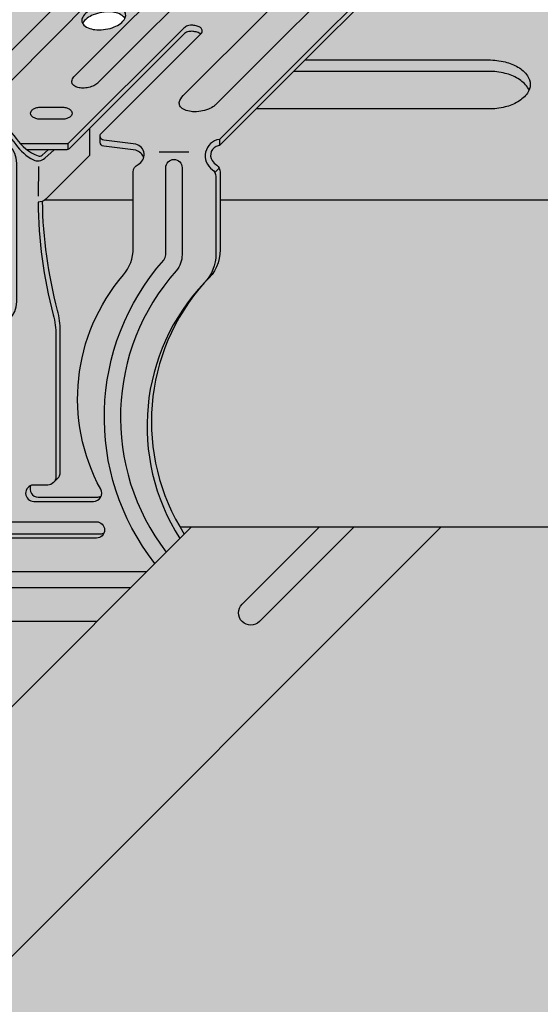
# Model space of a CAD drawing. Extents: x 0 to 2216, y 0 to 1485.
# Drawn here: x 1676 to 1701, y 746 to 794 of the extents above; entities that cross this region are included whole.
import ezdxf

# ---------------------------------------------------------------- set-up
doc = ezdxf.new("R2010")
doc.units = 0
doc.header["$LTSCALE"] = 15
for name, color, linetype in [('GRAU10', 254, 'CONTINUOUS'), ('GRAU20', 253, 'CONTINUOUS'), ('GRAU35', 251, 'CONTINUOUS'), ('SCHATT10', 131, 'CONTINUOUS'), ('UK', 2, 'CONTINUOUS'), ('UK1', 1, 'CONTINUOUS'), ('UK2', 2, 'CONTINUOUS')]:
    doc.layers.add(name, color=color, linetype=linetype)

# ---------------------------------------------------------------- blocks, each defined once
blk = doc.blocks.new('kreuzver-ua-p')
at = {"layer": 'UK1'}
for p, q in [((-2.177404455749638, 76.36638027779554), (-2.180739952156728, 76.8356603120883)), ((8.32178452648077, 76.84068182120109), (8.32178452648077, 76.36653994878816)), ((3.42280626390766, 47.41758958150058), (3.42280626390766, 46.66758958150058)), ((-44.81261886230368, 45.86065333923398), (-48.43994835483409, 45.86065333923398)), ((-15.14846554507312, 46.91386653463178), (-15.14846554507312, 46.16386653463178)), ((-0.3386801422748249, 45.8606533392342), (-3.966009634805232, 45.8606533392342)), ((-29.88522747843854, 40.62796281623218), (-29.87242097684066, 44.2552697016356)), ((-18.70717046639493, 40.4667036601943), (-18.69436396479705, 44.09401054559771)), ((3.400707237023198, 43.88628640443949), (2.87147448020005, 43.35486125535363))]:
    blk.add_line(p, q, dxfattribs=at)
at = {"layer": 'UK1', "flags": 128}
for points in [[(9.345583479485867, 76.36655551865692, 0.1027648659054846), (9.266457749687106, 76.89569234056444, 0.1946851066559034), (9.014105740266132, 77.1732834623026, -0.1204669034451802), (6.921479439352879, 78.8941043000109, 0.5471587588563434), (-0.04533444836852141, 78.8941043000118, -0.2189361963102222), (-2.805011784746966, 77.12069782101048, 0.1633141461043041), (-3.089536623218919, 76.97835827535982), (-3.698806643949865, 76.36635714040858)], [(6.411723966369209, 74.86720893541587, 0.4536133704242141), (3.438072495491724, 78.26391507014432, 0.4142132148065309), (0.438076055491365, 75.26391507014614), (0.438076055491365, 74.68041234638622)], [(32.30061179607037, 77.38310642025317, -0.303988381580293), (33.18598869456582, 76.8954648054605, 0.06598543745358441), (34.19938517453193, 75.73183860920835, -0.005666946546592062), (34.44524818578611, 75.52312915920265, -0.2172272469381605), (34.68622073809638, 74.99464661241109), (34.68622073809638, 74.24464661240836)], [(-9.934191498578002, 76.20262492385882), (-9.934191498578002, 75.45262492385837, -0.1969461084900817), (-10.07797238065359, 75.1017575129672), (-21.35798229513875, 63.71978713958015)], [(-0.5523436069888703, 76.36630096546742), (-0.394881564345269, 75.8038004943528, 0.09372889551928472), (0.2939282751794963, 74.76058209590519)], [(32.66611418350112, 76.66248737682122), (32.66555235204578, 75.91192551482095), (3.42280626390766, 46.66758958150035, 0.01790700847139414), (3.278775033972124, 46.64120752100894, 0.5219841775744696), (2.5271411509666, 44.82128509906033, 0.09900077866228989), (3.084161852226316, 44.24436678908864, -0.2460979323886937), (3.514918508278242, 43.42219769737358), (3.514918508279152, 33.89910007687968, -0.2179566055756145), (1.783158184508466, 30.11510623210233)], [(13.66255533860021, 75.86661356692002), (13.66255533860021, 75.11661356692002, -0.195770127899452), (13.52035997695839, 74.7673631685393), (2.465874643731695, 63.66332499165674, 0.001432787403650244), (2.463719748000585, 63.66133230183641)], [(-42.05137810414089, 51.97550001658101, 0.08336150314912287), (-42.052804254291, 51.73897666863104, 0.1678896683319605), (-41.83201707190256, 51.32800285620306, 0.1053280686192228), (-41.20302612258638, 50.95501538489862, 0.06770898033886284), (-40.42927506118031, 50.80608110007597, 0.05386576931882852), (-39.44185176329574, 50.85814804449274, 0.05386576931871147), (-38.48833759348236, 51.11992364278922, 0.06770898033872355), (-37.80095323039222, 51.50511822167391, 0.02326402501496723), (-37.67533157503476, 51.60932881107601), (-17.33292847843404, 72.03523791598673, 0.06369651062050256), (-16.96067920355836, 72.51349431034487, 0.1572439495237861), (-16.86506167567677, 72.97310698745332, 0.1678896683320919), (-17.08584885806431, 73.3840807998804, 0.1053280686192244), (-17.7148398073814, 73.75706827118483, 0.06770898033874828), (-18.48859086878656, 73.90600255600839, 0.05386576931874763), (-19.47601416666748, 73.85393561159071, 0.05386576931878007), (-20.4295283364836, 73.59216001329423, 0.02088948917058595), (-21.08546478207973, 73.23860306111874, 0.03932312473260381), (-21.29704382186719, 73.0570131851573), (-41.58247206910073, 52.79206849302318, 0.133098001830869), (-42.05137810852284, 51.97549998745308)], [(-1.49498715127811, 51.93758834117943, -0.1386269563631727), (-1.016571535026742, 52.79206849302318), (19.36624942763046, 73.15430755664443, -0.02755664849029599), (19.40729485952215, 73.1910245846484, -0.08957499985364385), (20.27095630151052, 73.65800010743465, -0.02981325225589988), (21.22929002568071, 73.89644430501903, -0.05386576931874667), (22.21671332356163, 73.94851124943762, -0.06770898033875347), (22.9904643849668, 73.79957696461315, -0.1053280686192126), (23.61945533428388, 73.42658949330871, -0.1678896683319469), (23.84024251667142, 73.01561568088164, -0.1949095563491289), (23.76022600931992, 72.55600300377318, -0.06639593530566075), (23.38517373325794, 72.07174764953288, 0.004399910792196642), (23.16982069436563, 71.86543907606756), (2.904558522611296, 51.62064009636561, 0.004797492778227868), (2.764947303681765, 51.50511822167391, -0.06770898033872355), (2.077562940591633, 51.11992364278922, -0.05386576931871147), (1.124048770778245, 50.85814804449274, -0.05386576931882852), (0.1366254728936838, 50.80608110007597, -0.06770898033886284), (-0.6371255885123901, 50.95501538489862, -0.1053280686192228), (-1.266116537828566, 51.32800285620306, -0.1678896683319605), (-1.486903720217015, 51.73897666863104, -0.04521347796631676), (-1.494987150569614, 51.93758834434084)], [(-11.421212024331, 54.36066964633324, -0.04487265411820607), (-11.58868009034222, 54.20908011101938, -0.06770898033872313), (-12.08260420175657, 53.9322962615272, -0.0538657693187116), (-12.76775746437852, 53.74419585261262, -0.05386576931882874), (-13.47727633211161, 53.70678284085989, -0.06770898033886388), (-14.03325974689642, 53.81380045464357, -0.1053280686192222), (-14.48522492447501, 54.08181281457655, -0.1678896683320034), (-14.64387286400961, 54.37712048524463, -0.1021569772998863), (-14.62107211477951, 54.67698007072613, -0.09654032465073015), (-14.29553865317666, 55.21201032643808), (0.5537878618679315, 70.0328168710239, -0.02029038496443764), (0.7739218103743042, 70.23570936983742, -0.03957184489584423), (1.234576262278551, 70.4962178007147, -0.05386576931877996), (1.919729524901868, 70.68431820962928, -0.05386576931874751), (2.629248392633599, 70.7217312213827, -0.06770898033874789), (3.185231807417949, 70.6147136075981, -0.1053280686192223), (3.63719698499699, 70.34670124766535, -0.1678896683320817), (3.795844924531593, 70.05139357699727, -0.1678896683319993), (3.738348588544795, 69.72113616160482, -0.04973627223823326), (3.394125896321839, 69.19918100645737), (-11.49100740177528, 54.2907650983143)], [(-8.148009231172182, 62.22805632643326, 0.0834531788332369), (-8.308991917479034, 62.43584808100127, 0.1053280686192244), (-9.007237586055453, 62.84990314261154, 0.06770898033874828), (-9.866182103094161, 63.0152357589136, 0.05386576931874763), (-10.96232512637107, 62.95743601083291, 0.05386576931878007), (-12.02082547478494, 62.66683774729927, 0.06770898033882775), (-12.78389393339512, 62.23923152091811, 0.1053280686192111), (-13.31606702175213, 61.62622221286392, 0.003105834742689822), (-13.32077955153727, 61.61757200815418)], [(-22.60684302460322, 60.26057453101589, 0.01140551728532246), (-22.62429525469361, 60.27525879507311, 0.05872154311834947), (-22.925732962246, 60.46397648517677, 0.02108837595240067), (-23.21898697357756, 60.57865831324693, 0.2766320975350304), (-24.96779259742925, 60.15763192180134), (-37.7866748889237, 47.57694170849391, -0.1375229000192449), (-39.17021894326263, 46.90148083512054), (-41.78562650183267, 46.56879968602743, 0.6334322315367686), (-42.12174952634086, 45.53725469937558, 0.07729091712629486), (-41.72744978690844, 45.2792393054674, -0.3007106923657153), (-41.11904223172132, 44.35910053486509), (-41.11904223172132, 34.61542647536385, 0.1792534056663306), (-39.91255003093556, 31.35823465152225, -0.3174408445567384), (-37.37986030396314, 4.699308245230441, 0.4859993077466392), (-36.77240093398996, 3.65146760086418), (-28.94931123570223, 3.651467600863498, 0.1011095537078461), (-28.55706854966502, 3.731605831221486)], [(1.124222286871372, 60.33294555835437, 0.02700372965849713), (1.082610997922529, 60.36022704725292, 0.02297587249380246), (0.9593444326801546, 60.42565893032588, 0.06201889540176058), (0.4254338290684245, 60.60150917099963, 0.0620188954019365), (-0.135297582783096, 60.64105817298514, 0.06042450544196966), (-0.4956410127406343, 60.57765589435348, 0.1225652049282003), (-0.9334621316602352, 60.29288730873395), (-14.98628377581736, 46.27218990400615, -0.1988489142343703), (-15.33975087901217, 46.12582971494521), (-20.10164357928807, 46.12609775651049)], [(-29.05304034558139, 46.12583215785821), (-29.67371385517799, 45.506577485344, 0.1320102681931012), (-27.28319336659661, 47.5303112051206, -0.5429280315142754), (-21.46926710147, 47.54065730760158, 0.1519368029457877), (-18.78301613529129, 45.39382629949523, 0.2839560685095253), (-18.26603213309863, 45.48825724065364), (-17.55921463773393, 46.12592650161946)], [(-50.4603549480089, 45.06932085462199, 0.4033769558597332), (-51.76431424855764, 46.42259159250034), (-51.76431424855764, 47.34124275500017)], [(-28.64054315186468, 46.12583209791501), (-34.73516177677357, 46.12583246362374, -0.414213540707883), (-35.23516173978896, 46.62583246362396), (-35.23516173978896, 47.37583246362396)], [(-5.850206168423028, 45.15982567472702, 0.269013183714412), (-6.820247507966087, 46.08231117382525), (-10.74354680203896, 46.56896406927376, -0.3785121319481102), (-11.18199763010489, 47.06516130771251), (-11.18199763010489, 47.81516130771251)], [(-49.84139355366733, -3.077202979106005, 0.450142181419524), (-45.6784745449595, -3.056593626243739, 0.3600284835855955), (-46.9055620040217, 31.34288898549494, -0.1788340056024117), (-47.62628360855706, 33.29350170871021), (-47.62628360859253, 43.95851155176751, -0.9999999999999997), (-45.62628360855706, 43.95851992176813), (-45.62628360855706, 33.29303153948968, 0.1789888702898457), (-45.38565265481793, 32.64237137351847, -0.3550241149812383), (-43.8578520564588, -3.898755785063258, 0.6116194006107141), (-43.04681947407335, -5.483756768232524), (-5.483757218585197, -5.483756768232524)], [(-4.477784133360728, -4.477783765623826, -0.3621173110976834), (-3.392975842296437, 32.64237137351847, 0.1789888702898457), (-3.152344888557309, 33.29303153948877), (-3.152344888557309, 43.95851992176722, -0.9999999999999997), (-1.152344888521839, 43.95851155176751), (-1.152344888557309, 33.29350170871021, -0.1788340056024115), (-1.873066493092665, 31.34288898549494, 0.3603533979919179), (-3.081206271253905, -3.081206018210651)], [(-16.88759076737006, 5.410219580580815), (-16.23112592590041, 6.097499611110379, 0.1470115567121001), (-16.06546479172084, 6.648751510863576), (-16.06546479172084, 23.9455675914985, 0.06443657724497279), (-16.39488932244149, 26.49114612946801, -0.06028514669448534), (-18.23462341592221, 39.83910465932036)], [(-19.69232719061347, 5.039904221411007, 0.5365169930480707), (-18.77085174774038, 3.651467600863498), (-11.45895306510829, 3.651467600863498, 0.1011095537069371), (-11.06671037907472, 3.731605831219895)], [(-37.53155693459485, 0.5399042214100973, 0.5365169930480707), (-36.61008149172176, -0.8485323991365021), (-11.11008149172176, -0.8485323991365021, 0.1011095537076388), (-10.71783880568455, -0.7683941687791958)], [(-7.483757382834483, -7.483756768232524), (-47.77773966855693, -7.483756768232524, -0.2175100243060349), (-51.60887787525826, -4.8446871323913, -0.2175100243060349)]]:
    blk.add_lwpolyline(points, format="xyb", dxfattribs=at)
for points in [[(-2.790759027285731, 73.16287581884626, -0.1547272262697963), (-2.873710108182877, 72.9012373493606, -0.1067830921420231), (-3.162747731369109, 72.63519402252041, -0.07325438575990714), (-3.551359511794089, 72.47772485139421, -0.05975639068020885), (-4.060807905818365, 72.41662106586455), (-6.600752201512933, 72.41662106586455, -0.05975639068020796), (-7.110200595535844, 72.47772485139421, -0.07325438575990714), (-7.498812375960824, 72.63519402252041, -0.106783092142023), (-7.787849999147056, 72.9012373493606, -0.1547272262697964), (-7.870801080044203, 73.16287581884626, -0.1547272262697534), (-7.787849999147056, 73.42451428833238, -0.1067830921420783), (-7.498812375960824, 73.69055761517257, -0.0732543857600201), (-7.110200595535844, 73.84802678629922, -0.05975639068027587), (-6.600752201512933, 73.90913057182888), (-4.060807905817455, 73.90913057182888, -0.05975639068027593), (-3.551359511794089, 73.84802678629922, -0.07325438576002015), (-3.162747731369109, 73.69055761517257, -0.1067830921420783), (-2.873710108182877, 73.42451428833238, -0.1547272262697534)], [(8.133662539870784, 73.69055761517257, -0.1067830921420783), (8.422700163057016, 73.42451428833238, -0.1547272262697592), (8.505651243954162, 73.16287581884626, -0.1547272262697963), (8.422700163057016, 72.9012373493606, -0.1067830921420231), (8.133662539870784, 72.63519402252041, -0.07325438575990714), (7.745050759445803, 72.47772485139421, -0.05975639068020796), (7.235602365421983, 72.41662106586455), (4.69565806972696, 72.41662106586455, -0.05975639068020796), (4.186209675704049, 72.47772485139421, -0.07325438575990714), (3.797597895279068, 72.63519402252041, -0.106783092142023), (3.508560272092836, 72.9012373493606, -0.1547272262697964), (3.42560919119569, 73.16287581884626, -0.1547272262697595), (3.508560272092836, 73.42451428833238, -0.1067830921420783), (3.797597895279068, 73.69055761517257, -0.0732543857600201), (4.186209675704049, 73.84802678629922, -0.05975639068027587), (4.69565806972696, 73.90913057182888), (7.235602365422437, 73.90913057182888, -0.05975639068027587), (7.745050759445803, 73.84802678629922, -0.07325438576002015)], [(-24.74286127090863, 53.97459461631661, -0.1053280686192156), (-25.19482644848722, 54.24260697624959, -0.1678896683320359), (-25.35347438802228, 54.53791464691767, -0.1246659907969908), (-25.30093638494009, 54.90196473243395, -0.08118689133186038), (-24.97767705606066, 55.40256175516379), (-10.08565160062426, 70.27954973541682, -0.05062679275954172), (-9.89878731159979, 70.45264120438583, -0.06770898033883031), (-9.404863200184991, 70.72942505387823, -0.0538657693187798), (-8.719709937561674, 70.91752546279281, -0.05386576931874729), (-8.010191069830398, 70.95493847454622, -0.06770898033874717), (-7.454207655045593, 70.84792086076163, -0.1053280686192185), (-7.002242477467007, 70.57990850082888, -0.1678896683320863), (-6.843594537931949, 70.2846008301608, -0.1678896683319982), (-6.901090873918747, 69.95434341476835, -0.03791105877213943), (-7.0058700139748, 69.79470577858478), (-22.10998724358069, 54.54459096032679, -0.05105708253546892), (-22.29828161435444, 54.36987427269264, -0.06770898033872358), (-22.79220572576924, 54.09309042320024, -0.05386576931871204), (-23.47735898839073, 53.90499001428566, -0.05386576931882874), (-24.18687785612383, 53.86757700253202, -0.06770898033886477)], [(-25.10641295505593, 51.33218031002343, -0.1067830921420783), (-24.8173753318697, 51.06613698318324, -0.1547272262697592), (-24.73442425097255, 50.80449851369713, -0.1547272262697963), (-24.8173753318697, 50.54286004421147, -0.1067830921420231), (-25.10641295505593, 50.27681671737128, -0.07325438575990714), (-25.49502473548091, 50.11934754624508, -0.05975639068020796), (-26.00447312950473, 50.05824376071541), (-28.54441742519975, 50.05824376071541, -0.05975639068020796), (-29.05386581922266, 50.11934754624508, -0.07325438575990714), (-29.44247759964765, 50.27681671737128, -0.106783092142023), (-29.73151522283388, 50.54286004421147, -0.1547272262697964), (-29.81446630373102, 50.80449851369713, -0.1547272262697595), (-29.73151522283388, 51.06613698318324, -0.1067830921420783), (-29.44247759964765, 51.33218031002343, -0.0732543857600201), (-29.05386581922266, 51.48964948115008, -0.05975639068027587), (-28.54441742519975, 51.55075326667975), (-26.00447312950473, 51.55075326667975, -0.05975639068027587), (-25.49502473548091, 51.48964948115008, -0.07325438576002015)], [(-14.98800275404983, 51.14825899603102, -0.1067830921420783), (-14.6989651308636, 50.88221566919083, -0.1547272262697592), (-14.61601404996645, 50.62057719970471, -0.1547272262697963), (-14.6989651308636, 50.35893873021882, -0.1067830921420231), (-14.98800275404983, 50.09289540337863, -0.07325438575990714), (-15.37661453447481, 49.93542623225244, -0.05975639068020796), (-15.88606292849863, 49.874322446723), (-18.42600722419365, 49.874322446723, -0.05975639068020796), (-18.93545561821657, 49.93542623225244, -0.07325438575990714), (-19.32406739864155, 50.09289540337863, -0.106783092142023), (-19.61310502182778, 50.35893873021882, -0.1547272262697964), (-19.69605610272492, 50.62057719970471, -0.1547272262697595), (-19.61310502182778, 50.88221566919083, -0.1067830921420783), (-19.32406739864155, 51.14825899603102, -0.0732543857600201), (-18.93545561821657, 51.30572816715767, -0.05975639068027587), (-18.42600722419365, 51.36683195268711), (-15.88606292849818, 51.36683195268711, -0.05975639068027587), (-15.37661453447481, 51.30572816715767, -0.07325438576002015)], [(-24.38931424855673, 47.52755666176563, 0.4142132148065309), (-27.38931068855709, 44.52755666176745), (-27.38931068855709, 27.52755666176745, 0.4142132148065309), (-24.38931424855764, 24.52755666176927, 0.4142132148065309), (-21.38931780855819, 27.52755666176745), (-21.38931780855728, 44.52755666176745, 0.414213214806531)]]:
    blk.add_lwpolyline(points, format="xyb", close=True, dxfattribs=at)
at = {"layer": 'UK1'}
for centre, radius, start, end in [((20.64338032543856, 12.87388154425253), 25.55323478431241, 138.1738703149197, 212.5810973868416), ((-23.95142257722, 20.29427856304937), 2.095404648870264, 135.4976894869034, 302.5777916732399)]:
    blk.add_arc(centre, radius, start, end, dxfattribs=at)
at = {"layer": 'UK2', "flags": 128}
for points in [[(8.492228644630814, 76.36654091597552, 0.2276979518708481), (8.32178452648077, 76.84068182120109, -0.1453293643245296), (6.331951613531601, 78.51666961349974, 0.547158758856136), (0.5441933774518475, 78.51666961349906, -0.2797993500888657), (-2.180739952156728, 76.83566031207874, 0.1976466677345866), (-2.531529349382254, 76.68843480266605), (-2.852156890605329, 76.36637001620329)], [(-48.79564777689575, -2.031457301914088, 0.3309796257776482), (-47.52988743411061, -1.678240205475959, 0.3491228523187252), (-50.38221583478298, 29.91647396110602, -0.1927919546148169), (-51.76431424855764, 33.36767492778381), (-51.76767448280589, 43.60432807583857, 0.1545721395771807), (-50.98043706581848, 43.96539373382984, 0.202910401245939), (-50.4603549478652, 45.0693011766698), (-50.45870497843134, 45.9673616320988, 0.4448320090541731), (-51.76431424855764, 47.34124275499926), (-22.41157749780359, 76.66245182560237, 0.1014476572631144), (-19.54130518429793, 77.38310642025408), (-12.603855943702, 77.38310642025408, 0.2808482507258784), (-12.2562613001237, 76.98631778829622), (-10.23113382438532, 76.65953583525334, -0.5239286040334603), (-10.07797238065359, 75.8517575129672), (-21.37997456069479, 64.44759608505956, 0.5576733078815569), (-21.18433705318148, 63.61963509137604, 0.02389450070188869), (-20.97964855914779, 63.56220209279491, 0.07842011482930666), (-20.11476244638834, 63.50220981460916, 0.1584284954200894), (-18.90403726153727, 63.97177858215446), (-6.639877296736813, 76.21995759923448, -0.1988488341508052), (-6.286410347616766, 76.36631778829724), (-0.5523178962603197, 76.36640499200803, 0.09704826413385352), (-0.5786452606353123, 75.82786089773435, 0.1678896683320919), (-0.2050453955062039, 75.13230345057127, 0.1053280686192244), (0.859398389051421, 74.50097654922138, 0.04566343879147249), (2.176457641669913, 74.21776447862794, 0.03480852011422556), (3.01259769877106, 74.1759706052726, 0.006682327908324576), (4.589972857917019, 74.33679349485351, 0.05386576931881448), (6.203724098424573, 74.7796858085585, 0.06770898033893771), (7.367098045787316, 75.43148794117633, 0.1053820246272454), (8.17879532823099, 76.36652636826534), (13.16255533859476, 76.36661356692002), (13.16255533860021, 76.36661356692002, -0.6638126873091252), (13.52035997695839, 75.5173631685393), (2.465874643731695, 64.41332499165674, 0.5807024247501146), (2.664228918482877, 63.5461437894437, 0.07761655463221706), (3.520453120171624, 63.48812649898991, 0.08581127148318173), (4.436511421388786, 63.7303172083657, 0.08916654429518492), (4.727044883504277, 63.93231255006049), (16.86429416106057, 76.09610050636365, -0.1605189104039312), (17.42284751733678, 76.37863926403679), (21.44397516300796, 76.98631778829622, 0.05451937681619721), (21.98165860652716, 77.09069394398921, 0.08703351220926206), (22.55123670163903, 77.38310642025317), (32.30061179607037, 77.38310642025317, 0.486266169578088), (32.66611418350112, 76.66248737682122), (3.42280626390675, 47.41758958150058, 0.6807132142582607), (2.554929095405896, 43.7129416400162, -0.2460979323886937), (2.985685751442361, 42.89077254827748), (2.985685751442361, 33.36767492778381, -0.1927919546148231), (1.603587337667705, 29.91647396110511, 0.3457092392964553), (-1.417777176092386, -1.417777059657965)], [(32.66611418350021, 76.59004066985017, -0.1955423238601753), (33.18598869456582, 76.1454648054605, 0.06598543745358441), (34.19938517453193, 74.98183860920835, -0.005666946546592062), (34.44524818578611, 74.77312915920265, -0.2172272469381605), (34.68622073809638, 74.24464661241109), (34.68622073809638, 67.5770570309096)], [(-27.80740496078033, 46.87583203412078), (-34.73516177677357, 46.87583246362374, -0.6381269774520458), (-35.11721636664151, 47.6983758903134), (-22.55888463623432, 60.30873159113708, 0.4246165528560692), (-22.62429525469361, 61.02525879507357, 0.05872154311834867), (-22.92573296224691, 61.21397648517677, 0.03464905815865491), (-23.21898697361758, 61.32865831311915, 0.2792786913930889), (-24.96779259742925, 60.90763192180111), (-37.7866748889237, 48.32694170849391, -0.1375229000192456), (-39.17021894326263, 47.65148083512054), (-41.96054935824941, 47.29654941123408, 0.7477385038325236), (-42.25668254374432, 44.74781415637153, -0.3007106923657258), (-41.6482749885572, 43.827675385769), (-41.6482749885572, 34.08400132626775, 0.1792534056663308), (-40.44178278777144, 30.82680950242616, -0.3116047252317167), (-37.66860114752399, 4.598412285078439, 0.5691125359096436), (-36.7904426751702, 3.120042451768313), (-29.47854399253811, 3.120042451767404, 0.9638030041615808), (-29.40489073154367, 5.117326361768619), (-31.18393094855583, 5.117326361767482, -0.414213562373095), (-32.18393094855583, 6.117326361767482), (-32.18393094855674, 24.16571850745822, -0.06650261623427609), (-31.8332319718902, 26.79078798484215, 0.05565968002091862), (-29.95662494058706, 39.83910465932036), (-30.08493678147624, 39.83881647534531, -0.4148715424477313), (-30.88673354938783, 40.63881445760853), (-30.88673354938692, 45.04461623732095)], [(-12.46887908403096, 48.7838399001796), (-12.46887908403096, 45.45462573328678), (-17.82429898670944, 40.11144812582802, -0.2115921211072581), (-18.76941027242992, 39.74789292072933, 0.06225511825152662), (-16.92412207927373, 25.95972098037282, -0.06443657724497301), (-16.59469754855672, 23.41414244240218), (-16.59469754855672, 6.117326361767482, -0.414213562373095), (-17.59469754855672, 5.117326361767482), (-19.3737377655716, 5.117326361767482, 0.9638030041606649), (-19.30008450457626, 3.120042451768313), (-11.98818582194417, 3.120042451767404, 0.5691125359094877), (-11.11002734958765, 4.598412285073209, -0.3116047252318124), (-8.336845709345653, 30.82680950242252, 0.17925340566642), (-7.130353508557164, 34.08400132626684), (-7.130353508557164, 43.42750401486524, -0.3007106923656162), (-6.52194595337096, 44.347642785468, 0.6964061182522442), (-6.820247507966087, 46.83231117382525), (-10.74354680203896, 47.31896406927376, -0.6243752979956665), (-11.03561580584437, 48.16864990128624), (1.181975804516696, 60.3907202473365, 0.4875254954152301), (1.082610997922529, 61.11022704725292, 0.02297587249380318), (0.9593444326801546, 61.17565893032588, 0.06201889540176158), (0.4254338290684245, 61.35150917099963, 0.06201889540193622), (-0.135297582783096, 61.39105817298514, 0.08584378115920353), (-0.5004293473602957, 61.3165996541386, 0.07677251878417804), (-0.9334621316602352, 61.04288730873395), (-14.98628377581736, 47.02218990400615, -0.1988489142360284), (-15.33975087901217, 46.87582971494521), (-20.94733509397611, 46.87614535953139)], [(-29.80304034558139, 46.12583215785821), (-30.88673354938692, 45.04461623732095), (-29.93580562881652, 45.04347585447522, 0.2534204449035628), (-27.28319336659479, 46.78031120512037, -0.5471587588561417), (-21.49543513051867, 46.78031120512014, 0.1221031643204572), (-19.35785249613355, 44.92403741484827, 0.3088951993940046), (-17.95928464585813, 45.10278632686595), (-16.8075386447299, 46.12588419062649)], [(-11.57244428861577, -11.57244333823292), (-44.93524256441015, -11.57244333823201, -0.3322537272406395), (-52.60647578227326, -5.842284944410494, -0.3322537272406395)]]:
    blk.add_lwpolyline(points, format="xyb", dxfattribs=at)
for points in [[(-13.40489370476507, 61.86600412250345, 0.1678896683319815), (-13.15979686522087, 61.40978025356299, 0.1053280686192228), (-12.461551196644, 60.99572519195272, 0.06770898033886284), (-11.60260667960529, 60.83039257565179, 0.05386576931882852), (-10.5064636563261, 60.88819232373135, 0.05386576931871147), (-9.44796330791496, 61.17879058726521, 0.06770898033872355), (-8.684894849304328, 61.60639681364592, 0.105328068619211), (-8.152721760947315, 62.21940612170147, 0.1678896683319962), (-8.063895077934376, 62.72962421206057, 0.1678896683320919), (-8.308991917479034, 63.18584808100127, 0.1053280686192244), (-9.007237586055453, 63.59990314261154, 0.06770898033874828), (-9.866182103094161, 63.7652357589136, 0.05386576931874763), (-10.96232512637107, 63.70743601083291, 0.05386576931878007), (-12.02082547478494, 63.41683774729927, 0.06770898033882775), (-12.78389393339512, 62.98923152091811, 0.1053280686192111), (-13.31606702175213, 62.37622221286392, 0.1678896683319962)], [(-11.63931424855764, -1.379957548232596), (-37.13931424855764, -1.379957548232596, -0.9999999999999999), (-37.13931424855764, 0.6200424517674037), (-11.63931424855764, 0.6200424517674037, -0.9999999999999999)]]:
    blk.add_lwpolyline(points, format="xyb", close=True, dxfattribs=at)
at = {"layer": 'UK2'}
blk.add_circle((-24.38931068855709, 19.92755666176708), 2.1, dxfattribs=at)
blk = doc.blocks.new('D116.de-021 Block')
at = {"layer": 'GRAU10'}
h = blk.add_hatch(color=256, dxfattribs=at)
h.paths.add_polyline_path([(1420.941030171061, 850.9928826631783), (1420.941030171061, 851.9117274503661), (1424.746811327477, 855.7134208294805), (1410.326683450528, 855.7134208294805, -0.05975639068039312), (1408.278231087241, 855.9591143979401, -0.07325438575915588), (1406.715653347591, 856.5922856857833, -0.1067830921427132), (1405.553455548475, 857.6620252079737, -0.1547272262700599), (1405.219915704805, 858.7140531413853, -0.1547272262700325), (1405.553455548475, 859.7660810747973, -0.1067830921425325), (1406.715653347588, 860.8358205969857, -0.07325438575914292), (1408.278231087235, 861.4689918848293, -0.05975639068061143), (1410.326683450527, 861.7146854532904), (1430.754528821327, 861.7146854532904), (1441.202872742343, 872.1518068417007), (1096.968211838866, 872.1518068417007), (1086.531657856302, 861.7146854532904), (1108.994885549457, 861.7146854532904, -0.0597563906806089), (1111.043337912748, 861.4689918848294, -0.0732543857591538), (1112.605915652395, 860.8358205969857, -0.1067830921429036), (1113.768113451512, 859.7660810747926, -0.1547272262692448), (1114.10165329518, 858.7140531413853, -0.1547272262692732), (1113.768113451512, 857.6620252079782, -0.1067830921430918), (1112.605915652392, 856.5922856857834, -0.07325438575916157), (1111.043337912742, 855.9591143979401, -0.05975639068039015), (1108.994885549455, 855.7134208294805), (1080.530719486494, 855.7134208294805), (1076.051371643076, 851.2338294566225, 0.5601680547345167), (1075.159620361067, 849.3912386614368, 0.09900077867758109), (1075.716758466007, 848.8141987539286, -0.2460979323823531), (1076.147605912894, 847.991856373126), (1076.147605912894, 844.56893737697), (1420.938852617245, 844.56893737697), (1420.937669228574, 848.1740251393256, 0.1545721395771806), (1421.725072572091, 848.5351668993549, 0.202910401245939), (1422.245264308083, 849.6393070134675, 0.4033811796535897)])
h.paths.add_polyline_path([(1224.852335379576, 856.5922856857833, -0.07325438575923869), (1223.289757639924, 855.9591143979396, -0.0597563906803124), (1221.241305276638, 855.7134208294805), (1185.833843996163, 855.7134208294805, -0.05975639068047093), (1183.785391632876, 855.9591143979404, -0.07325438575943827), (1182.22281389322, 856.5922856857876, -0.1067830921419673), (1181.060616094111, 857.6620252079714, -0.1547272262704485), (1180.727076250439, 858.7140531413853, -0.1547272262704213), (1181.060616094111, 859.7660810747996, -0.1067830921417776), (1182.222813893217, 860.8358205969814, -0.07325438575943259), (1183.78539163287, 861.4689918848289, -0.05975639068068879), (1185.833843996162, 861.7146854532904), (1221.241305276639, 861.7146854532904, -0.05975639068081365), (1223.289757639937, 861.4689918848277, -0.07325438575866058), (1224.852335379575, 860.8358205969878, -0.1067830921431929), (1226.014533178696, 859.7660810747927, -0.1547272262692455), (1226.348073022364, 858.7140531413853, -0.1547272262692722), (1226.014533178696, 857.6620252079782, -0.1067830921430925)], flags=16)
h.paths.add_polyline_path([(1237.183825957698, 857.6620252079783, -0.1547272262692714), (1236.85028611403, 858.7140531413853, -0.1547272262704213), (1237.183825957701, 859.7660810747996, -0.1067830921417778), (1238.346023756807, 860.8358205969814, -0.0732543857595127), (1239.908601496461, 861.4689918848294, -0.05975639068060887), (1241.957053859753, 861.7146854532904), (1277.36451514023, 861.7146854532904, -0.05975639068052999), (1279.41296750352, 861.4689918848297, -0.07325438575959226), (1280.975545243176, 860.8358205969814, -0.1067830921417769), (1282.137743042283, 859.7660810747996, -0.1547272262704213), (1282.471282885954, 858.7140531413853, -0.154727226270449), (1282.137743042283, 857.6620252079714, -0.1067830921419663), (1280.975545243173, 856.5922856857876, -0.07325438575959752), (1279.412967503514, 855.9591143979396, -0.05975639068031277), (1277.364515140228, 855.7134208294805), (1241.957053859754, 855.7134208294805, -0.05975639068039133), (1239.908601496467, 855.9591143979401, -0.07325438575915853), (1238.346023756817, 856.5922856857833, -0.1067830921430944)], flags=16)
h.paths.add_polyline_path([(1169.89132331511, 857.6620252079897, -0.1067830921445946), (1168.729125515977, 856.5922856857792, -0.07325438575879979), (1167.166547776334, 855.9591143979401, -0.05975639068039229), (1165.118095413047, 855.7134208294805), (1129.710634132571, 855.7134208294805, -0.05975639068026613), (1127.662181769291, 855.9591143979387, -0.07325438575993058), (1126.099604029627, 856.5922856857896, -0.1067830921420583), (1124.937406230517, 857.662025207976, -0.1547272262696625), (1124.603866386848, 858.7140531413853, -0.1547272262696357), (1124.937406230517, 859.766081074795, -0.1067830921418689), (1126.099604029623, 860.8358205969794, -0.07325438575992949), (1127.662181769284, 861.4689918848305, -0.059756390680481), (1129.71063413257, 861.7146854532904), (1165.118095413048, 861.7146854532904, -0.05975639068089256), (1167.166547776347, 861.4689918848272, -0.07325438575822397), (1168.729125515976, 860.835820596992, -0.1067830921446955), (1169.89132331511, 859.7660810747811, -0.1547272262672837), (1170.224863158774, 858.7140531413853, -0.1547272262673155)], flags=16)
h.paths.add_polyline_path([(1292.97349597762, 858.7140531413853, -0.1547272262696353), (1293.307035821289, 859.766081074795, -0.1067830921421558), (1294.469233620399, 860.8358205969814, -0.07325438575951414), (1296.031811360053, 861.4689918848294, -0.05975639068060842), (1298.080263723345, 861.7146854532904), (1333.487725003821, 861.7146854532904, -0.05975639068068775), (1335.536177367114, 861.4689918848289, -0.07325438575943456), (1337.098755106766, 860.8358205969814, -0.1067830921421558), (1338.260952905876, 859.766081074795, -0.1547272262696354), (1338.594492749546, 858.7140531413853, -0.1547272262696633), (1338.260952905876, 857.662025207976, -0.1067830921423432), (1337.098755106763, 856.5922856857876, -0.07325438575944039), (1335.536177367108, 855.9591143979404, -0.05975639068047074), (1333.48772500382, 855.7134208294805), (1298.080263723346, 855.7134208294805, -0.05975639068039142), (1296.031811360059, 855.9591143979401, -0.07325438575915955), (1294.469233620409, 856.5922856857833, -0.1067830921434719), (1293.307035821286, 857.6620252079829, -0.1547272262684852)], flags=16)
h.paths.add_polyline_path([(1349.096705841212, 858.7140531413853, -0.1547272262696357), (1349.430245684881, 859.766081074795, -0.1067830921421588), (1350.592443483991, 860.8358205969814, -0.07325438575943442), (1352.155021223643, 861.4689918848289, -0.05975639068068606), (1354.203473586936, 861.7146854532904), (1389.610934867413, 861.7146854532904, -0.05975639068068861), (1391.659387230706, 861.4689918848289, -0.07325438575907242), (1393.221964970351, 860.8358205969857, -0.1067830921432818), (1394.384162769471, 859.7660810747881, -0.1547272262684636), (1394.717702613138, 858.7140531413853, -0.1547272262684831), (1394.384162769471, 857.6620252079829, -0.1067830921431868), (1393.221964970352, 856.5922856857856, -0.07325438575964537), (1391.659387230693, 855.9591143979384, -0.05975639068019065), (1389.610934867413, 855.7134208294805), (1354.203473586937, 855.7134208294805, -0.05975639068047073), (1352.15502122365, 855.9591143979404, -0.07325438575943745), (1350.592443483994, 856.5922856857876, -0.1067830921423485), (1349.430245684881, 857.6620252079761, -0.1547272262696614)], flags=16)
for points in [[(1065.500082772677, 847.9971638090335, -0.3007106923654189), (1066.10861856231, 848.9174965178684, 0.2058866481392749), (1066.780499930279, 849.729850591431, 0.269013183714343), (1065.810254134507, 850.6525305233833), (1061.886127924151, 851.1392859909716, -0.3785121319481202), (1061.447584683525, 851.6355878132174), (1061.447584683525, 852.3857458911937, -0.1988647409082136), (1061.593997360776, 852.7393089897828), (1073.756398390287, 864.9061685231708, 0.02153622047195997), (1073.723436309707, 864.9282981652873, 0.02463474473351686), (1073.591485784644, 864.9989014364182, 0.0620188953966112), (1073.057462648398, 865.174788741139, 0.06201889540405925), (1072.496613050811, 865.2143460788917, 0.06042450543876753), (1072.13619367106, 865.1509304369226, 0.1225652049282309), (1071.698280272305, 864.8661018304474), (1060.160431992778, 853.3546286526631), (1060.160431992778, 850.024712785186), (1054.803883324846, 844.68040899279, -0.03398601481768598), (1054.675836992835, 844.56893737697), (1065.500082772677, 844.56893737697)], [(1111.040265065181, 861.4689918848296, 0.05975639068046266), (1108.991812701895, 861.7146854532895), (1086.531650443662, 861.7146854532895), (1085.131431490708, 860.3143903744009), (1108.991812701894, 860.3143903744009, -0.05975639068046396), (1111.040265065181, 860.068696805941, -0.07325438575943649), (1112.602842804834, 859.4355255180949, -0.1067830921429381), (1113.76504060395, 858.365785995901, -0.05518188450570435), (1113.959007931448, 858.0139056019408, 0.09870260510922187), (1114.098580447617, 858.7140531413844, 0.1547272262693299), (1113.765040603948, 859.7660810747925, 0.1067830921426975), (1112.602842804834, 860.8358205969835, 0.07325438575943727)], [(1065.500082772677, 838.6516917844415), (1065.500082772677, 844.56893737697), (1054.675836992835, 844.56893737697, -0.06526402602903811), (1054.393472411293, 844.4080081242777, 0.06028514669449846), (1056.233594266697, 831.0572362367275, -0.06443657724490821), (1056.563088230435, 828.5111211655556), (1056.563088230435, 811.2106594240121, -0.1470115567121222), (1056.397392179753, 810.659291336546), (1055.772466471649, 810.0050309213461, -0.2108578741391724), (1055.03353315624, 809.6789114954648), (1053.254117969789, 809.6789114954648, 0.0825236665281429), (1052.935461395451, 809.6014730367938, 0.5365169930478447), (1053.857131058289, 808.212743774579), (1061.170570874448, 808.212743774579, 0.1011095537070669), (1061.562896233722, 808.2928988957209, 0.2282786946264777), (1061.519570133265, 809.1598880469198, -0.3116047252318525), (1064.293336278763, 835.3938134402079, 0.1792534056664099)], [(1422.323419890596, 834.4832860268898, -0.1926217320113988), (1420.941031248802, 837.931931162289), (1420.938852617245, 844.56893737697), (1076.147605912894, 844.56893737697), (1076.147605912895, 838.4667515631629, -0.2179566055689485), (1074.415480584894, 834.6819601637303, 0.3282244041218374), (1071.201716236, 804.5605065515716), (1426.190043622227, 804.5605065515716, 0.3276828128771054)], [(1103.200779206174, 804.5605065515707), (1072.631946563009, 804.5605065515707), (658.1046190818707, 390.0332132062915), (688.6734550058683, 390.0332132062915)]]:
    blk.add_hatch(color=256, dxfattribs=at).paths.add_polyline_path(points)
at = {"layer": 'GRAU20'}
h = blk.add_hatch(color=256, dxfattribs=at)
edge = h.paths.add_edge_path(flags=16)
edge.add_arc((1063.781906122134, 866.4298729644605), 0.792917080613003, 28.22512740482669, 47.30697103782892)
edge.add_arc((1062.99856493415, 865.5807669881514), 1.948167865419374, 47.30697103778575, 71.35770818104365)
edge.add_arc((1062.584187245892, 864.3524685113588), 3.244480334161813, 71.35770818087342, 86.85181468427567)
edge.add_arc((1062.4817778008, 862.4905314734841), 5.109231584987004, 86.85181468441733, 99.18502051627053)
edge.add_arc((1062.481777800799, 862.4905314734777), 5.109231584992902, 99.18502051624947, 111.5182263481101)
edge.add_arc((1061.797792294799, 864.2253113024652), 3.244480334161201, 111.5182263481554, 127.0123328515759)
edge.add_arc((1061.017429151387, 865.2604245238143), 1.948167865422223, 127.0123328515004, 151.0630699947537)
edge.add_arc((1060.006408143211, 865.8193886477219), 0.7929170827828853, 151.0630702072573, 151.7748728090158)
edge.add_arc((1060.00640813989, 866.5693886461976), 0.7929170806128542, 208.225127406231, 227.3069710377481)
edge.add_arc((1060.789749327874, 867.4184946225085), 1.948167865420364, 227.3069710378035, 251.3577081810607)
edge.add_arc((1061.204127016126, 868.6467930992957), 3.244480334155509, 251.3577081809333, 266.851814684362)
edge.add_arc((1061.306536461231, 870.5087301371785), 5.109231584989763, 266.8518146843425, 279.1850205162138)
edge.add_arc((1061.306536461223, 870.5087301371749), 5.109231584987383, 279.1850205163059, 291.518226348151)
edge.add_arc((1061.990521967224, 868.7739503082001), 3.244480334166762, 291.5182263481253, 307.0123328515222)
edge.add_arc((1062.770885110633, 867.7388370868456), 1.948167865424684, 307.012332851563, 331.0630699948167)
edge.add_arc((1063.78190611803, 867.1798729649644), 0.792917084447603, 331.0630701065264, 331.7748727059086)
edge = h.paths.add_edge_path(flags=16)
edge.add_arc((1048.677128945141, 824.8710952010969), 2.095404648870097, 137.3131116426634, 302.5777916732626)
edge.add_arc((1048.239240833803, 824.5043732998146), 2.099999999999837, 318.2264909312883, 481.6644123858844)
edge = h.paths.add_edge_path(flags=16)
edge.add_line((1041.741817972975, 849.6214328753684), (1042.825511186615, 850.7026488057185))
edge.add_line((1042.825511186615, 850.7026488057189), (1037.893389745588, 850.7026491016717))
edge.add_arc((1037.893389782573, 851.2026491016712), 0.5000000000002287, 180, 269.99999576185076, ccw=False)
edge.add_line((1037.393389782573, 851.2026491016712), (1037.393389782573, 851.9526491016712))
edge.add_arc((1037.893389782573, 851.9526491016712), 0.5000000000002274, 139.8278122508157, 180, ccw=False)
edge.add_line((1037.51133515572, 852.2751925283609), (1050.021708497758, 864.8373911690632))
edge.add_arc((1049.691156693546, 864.4622438583491), 0.5000000000043302, 48.61590535372363, 51.22974403098551)
edge.add_arc((1049.052864696207, 863.6675242385999), 1.519311506797909, 51.22974403121871, 64.67229360743968)
edge.add_arc((1048.197257762296, 861.6231912988231), 3.734530164034239, 66.22500364237375, 71.0573871308539)
edge.add_arc((1048.886537459954, 863.4854621775856), 1.75000000000002, 72.6100972143209, 134.4627074629961)
edge.add_line((1047.660758924932, 864.7344485598486), (1034.841876633438, 852.1537583465414))
edge.add_arc((1032.945421264311, 854.2835764249929), 2.851783304248363, 280.36139227857757, 311.6828492162562, ccw=False)
edge.add_line((1033.458332579099, 851.4782974731678), (1030.842925020529, 851.1456163240745))
edge.add_arc((1030.918635283424, 850.5504121943076), 0.6000000000000358, 97.24912222211974, 226.6550725139694)
edge.add_arc((1031.533525536641, 851.2528200999703), 1.533267743437756, 227.9614120141633, 245.6400379391796)
edge.add_arc((1030.50950929064, 848.9359171729128), 1.000000000000029, 0, 66.94637768450008, ccw=False)
edge.add_line((1031.50950929064, 848.9359171729128), (1031.50950929064, 839.1922431134116))
edge.add_arc((1036.509509290641, 839.1922431134116), 5.000000000000682, 180.0000000000026, 220.6501363986907)
edge.add_arc((1015.10281200063, 820.811967368906), 23.2149114000057, -29.796120682804883, 40.650136398702784, ccw=False)
edge.add_arc((1035.964121891345, 808.990877897645), 0.7701992538338639, 158.2625000215663, 261.9413792970192)
edge.add_line((1035.856150588372, 808.2282842389121), (1043.679240286659, 808.2282842389117))
edge.add_arc((1043.679240286658, 809.2282842389094), 0.9999999999982947, 270.0000000000782, 293.0941180388118)
edge.add_arc((1043.150063288823, 808.6968932047156), 0.9999618723370456, 337.1397014842382, 445.7791964181408)
edge.add_line((1043.223660790818, 809.6941429998159), (1041.444620573806, 809.694142999815))
edge.add_arc((1041.444620573806, 810.694142999815), 1, 180, 270, ccw=False)
edge.add_line((1040.444620573806, 810.694142999815), (1040.444620573805, 828.7425351455057))
edge.add_arc((1050.444620573803, 828.7425351455057), 9.999999999998636, 164.7811322986674, 179.9999999999974, ccw=False)
edge.add_arc((983.3076090071468, 846.2945839162256), 59.39403652166384, 345.4442934654877, 358.1874039509341)
edge.add_line((1042.671926581774, 844.4159212973681), (1042.543614740885, 844.415633113393))
edge.add_arc((1042.541817972974, 845.215631095656), 0.7999999999998686, 179.9999999999837, 270.12868413081384, ccw=False)
edge.add_line((1041.741817972974, 845.215631095656), (1041.741817972975, 849.6214328753684))
edge = h.paths.add_edge_path(flags=16)
edge.add_arc((1053.366713625034, 808.5394756261493), 1.1600768613849, 95.53530075945031, 111.7826630894119, ccw=False)
edge.add_line((1053.25481375679, 809.694142999815), (1055.033853973805, 809.694142999815))
edge.add_arc((1055.033853973804, 810.6941429998168), 1.000000000001478, 270.000000000026, 317.6273899324783)
edge.add_line((1055.772631576591, 810.0201937037835), (1056.397425596461, 810.6743162491583))
edge.add_arc((1055.56308673064, 811.2255681489113), 1.000000000000708, 326.5470590193465, 359.999999999987)
edge.add_line((1056.563086730641, 811.2255681489113), (1056.563086730641, 828.5223842295462))
edge.add_arc((1046.563086730641, 828.5223842295462), 9.999999999999318, 1.302755197527545e-12, 14.74738749914121)
edge.add_arc((1110.466053992658, 845.3435157632583), 56.07979790348083, 180.9477507716645, 194.7473874992084, ccw=False)
edge.add_arc((1053.921381055966, 845.5731590798003), 1.249999999999524, 292.2121824441905, 314.9344370567325)
edge.add_line((1054.804252535652, 844.6882647638757), (1060.159672438331, 850.0314423713343))
edge.add_line((1060.159672438331, 850.0314423713343), (1060.159672438331, 853.3606565382278))
edge.add_line((1060.159672438331, 853.3606565382278), (1071.695089390701, 864.8697039467814))
edge.add_arc((1072.486125470507, 864.1324665111778), 1.081321929866692, 109.06563435671481, 137.0161070139211, ccw=False)
edge.add_arc((1072.574444683372, 863.7007342381693), 1.51931150680352, 93.06329800340961, 106.8947574822827, ccw=False)
edge.add_arc((1072.614809646197, 862.9464694051611), 2.274655645945753, 78.86779580560437, 93.06329800364858, ccw=False)
edge.add_arc((1072.614809646191, 862.9464694051602), 2.274655645948628, 64.67229360745182, 78.86779580545539, ccw=False)
edge.add_arc((1072.937942091114, 863.6292066837431), 1.519311506811032, 59.40753778365092, 64.67229360688629, ccw=False)
edge.add_arc((1073.479580850647, 864.5384473581997), 0.4609870949278813, 53.65641742640412, 59.843712752745375, ccw=False)
edge.add_line((1073.752773809233, 864.9097621964019), (1061.592935716517, 852.7454665393333))
edge.add_arc((1061.946553892257, 852.39197794576), 0.500000000000054, 135.0104998444889, 180)
edge.add_line((1061.446553892257, 852.39197794576), (1061.446553892257, 851.64197794576))
edge.add_arc((1061.946553892257, 851.64197794576), 0.5, 180, 262.9290492324663)
edge.add_line((1061.885004720323, 851.145780707321), (1065.808304014395, 850.6591278118725))
edge.add_arc((1065.7028933179, 849.5770158624981), 1.087233960983576, 8.442619567275074, 84.43625713161902, ccw=False)
edge.add_arc((1065.498078359357, 850.111642312775), 1.334057186710349, 297.13880806133625, 343.6742884362507, ccw=False)
edge.add_arc((1066.498198013805, 848.0043206529134), 1.000000000000265, 113.053622315565, 180.0000000000391)
edge.add_line((1065.498198013804, 848.0043206529125), (1065.498198013804, 838.6608179643143))
edge.add_arc((1060.498198013801, 838.6608179643162), 5.000000000003411, 319.34986360127175, 359.99999999997914, ccw=False)
edge.add_arc((1081.904895303808, 820.2805422198097), 23.21491140000091, 139.3498636012989, 208.5789872824449)
edge.add_arc((1060.640365700415, 808.6968590898122), 0.9999999999971809, -22.857256270527614, 28.578987282537923, ccw=False)
edge.add_arc((1061.165342925468, 809.2491132614949), 1.020837892566432, 270.23884763568515, 292.85527047163123, ccw=False)
edge.add_line((1061.169598457253, 808.2282842389112), (1053.857699774621, 808.2282842389112))
edge.add_arc((1053.857699774621, 809.2282842389112), 1.000000000000227, 157.1427437127396, 269.999999999987, ccw=False)
edge = h.paths.add_edge_path(flags=16)
edge.add_arc((1036.018470030639, 804.7282842389112), 1.000000000000175, 157.1427437002581, 270.000000000013)
edge.add_line((1036.01847003064, 803.7282842389112), (1061.51847003064, 803.7282842389112))
edge.add_arc((1061.518470030674, 804.728284238934), 1.000000000022965, 269.9999999980198, 293.0935423177382)
edge.add_arc((1060.989241466142, 804.196866903805), 0.9999921860187222, 337.141824052927, 450.000240205183)
edge.add_line((1060.989237273804, 805.1968590898149), (1035.489237273804, 805.1968590898149))
edge.add_arc((1035.489237273804, 804.1968590898149), 1, 90, 113.0941180286706)
edge.add_line((1035.096994587927, 805.116720859526), (1035.096994587851, 805.1167208596588))
edge = h.paths.add_edge_path()
edge.add_arc((1106.61477226046, 878.8214632504545), 0.6999999999974681, 3.443014053777886e-10, 49.02319121515956)
edge.add_arc((1097.743848790238, 868.6082869981063), 14.22783250842528, 49.02319121461612, 50.32194579126161)
edge.add_arc((1110.710690591317, 883.9632211815732), 5.871624892176462, 213.5020220737194, 228.6028789953776, ccw=False)
edge.add_arc((1105.007948025839, 880.3053264700346), 0.9079881126017341, 27.33598232252245, 71.59615014477572)
edge.add_line((1105.29461148954, 881.166875349208), (1105.294665705861, 881.2393040148689))
edge.add_arc((1105.394797249496, 881.7430933915874), 0.5136439059556102, 155.0302279859646, 258.75857663591273, ccw=False)
edge.add_line((1104.929163318432, 881.9599230583007), (1095.179788224001, 881.9599230583007))
edge.add_arc((1094.061419405151, 883.437412171077), 1.853030731894961, 287.22701657089436, 307.1234918633122, ccw=False)
edge.add_arc((1093.864171500245, 884.0735551764468), 2.519052247516099, 274.7444535775023, 287.2270165710123, ccw=False)
edge.add_line((1094.072526685369, 881.5631344263437), (1090.051399039698, 880.9554559020843))
edge.add_arc((1090.200823834753, 879.9666828084854), 1.000000000001074, 98.5935940715768, 135.0706493636702)
edge.add_line((1089.492845683422, 880.6729171444111), (1077.355596405866, 868.509129188108))
edge.add_arc((1076.648489624692, 869.2162359693028), 0.9999999999965262, 294.61843501999266, 314.9999999991341, ccw=False)
edge.add_arc((1075.906638274185, 870.8352034036465), 2.780842210780107, 257.247188502004, 294.61843502088425, ccw=False)
edge.add_arc((1075.441042612812, 868.6131489398812), 0.5121195654489759, 227.0754262569062, 253.17156002511268, ccw=False)
edge.add_arc((1075.441042613759, 867.8631489400149), 0.5121195659921729, 132.5962033713248, 132.924573831298, ccw=False)
edge.add_line((1075.094426166093, 868.2401416297047), (1086.14891149932, 879.3441798065868))
edge.add_arc((1085.791106860963, 879.6934302049675), 0.4999999999988824, 315.6931538719562, 360)
edge.add_line((1086.291106860962, 879.6934302049675), (1086.291106860962, 880.4434302049675))
edge.add_arc((1085.791106860962, 880.4434302049675), 0.4999999999999999, 0, 90)
edge.add_line((1085.791106860962, 880.9434302049675), (1081.974134508847, 880.9433634210826))
edge.add_arc((1080.660915022662, 881.0174812298882), 1.315309419292084, 356.7696663604814, 380.2396335022761)
edge.add_arc((1081.425882300365, 881.299535326163), 0.5000000000023702, 20.23963350161226, 64.30694083698712)
edge.add_arc((1084.115667188234, 886.8902285868843), 5.704094928226827, 216.8303656506561, 244.30694083694118, ccw=False)
edge.add_arc((1076.066624017853, 881.2407317081942), 4.136165849859299, 32.62867955628909, 147.3713204436926)
edge.add_arc((1069.275417529822, 885.584404061848), 3.925346957779882, 278.0268199528289, 327.4238918110053, ccw=False)
edge.add_arc((1069.893358050965, 881.2024130521503), 0.5000000000009184, 98.02681995315173, 135.128129659496)
edge.add_line((1069.539014899143, 881.5551749134073), (1068.929744878412, 880.9431737784561))
edge.add_line((1068.929744878412, 880.9431737784561), (1066.342141174745, 880.9431344263447))
edge.add_arc((1066.342141174745, 880.4431344263447), 0.49999999999998, 90.0000000000065, 134.9859932715639)
edge.add_line((1065.988674225625, 880.796774237282), (1053.724514260824, 868.548595220202))
edge.add_arc((1052.396770912883, 870.1763805689219), 2.100615990491177, 273.1934058505222, 309.2032553841882, ccw=False)
edge.add_arc((1052.271422707629, 870.849286719263), 2.780842210777699, 257.0641402691123, 275.00000000000637, ccw=False)
edge.add_arc((1052.147117481679, 870.3080983022772), 2.225561478284539, 251.58896594396379, 257.06414026597747, ccw=False)
edge.add_arc((1051.60213035226, 868.6708593325146), 0.4999999999995705, 228.4615697050982, 251.5889659470399, ccw=False)
edge.add_line((1051.270569227223, 868.2966037776281), (1062.550579141708, 879.6785741510147))
edge.add_arc((1062.194360023783, 880.0294415619054), 0.4999999999999991, 315.433644764596, 360.0000000000521)
edge.add_line((1062.694360023783, 880.0294415619063), (1062.694360023783, 880.7794415619068))
edge.add_arc((1062.194360023784, 880.7794415619068), 0.4999999999994946, 359.999999999987, 426.0389604899254)
edge.add_line((1062.397417697976, 881.2363524733008), (1060.372290222238, 881.5631344263437))
edge.add_arc((1060.523839091915, 882.0465384032703), 0.5066028669566282, 189.8443884492356, 252.593606009623, ccw=False)
edge.add_line((1060.024695578659, 881.959923058302), (1053.087246338064, 881.9599230583016))
edge.add_arc((1049.894460213112, 888.6000840364903), 7.367877649360394, 272.5088074591396, 295.67962637598583, ccw=False)
edge.add_line((1050.216974024558, 881.2392684636501), (1020.864237273804, 851.9180593930467))
edge.add_line((1020.864237273804, 851.9180593930467), (1020.864237273804, 850.9994082305478))
edge.add_arc((1020.813973016496, 849.6461178147159), 1.354223558038379, -3.931188530259533e-08, 87.8728833570267, ccw=False)
edge.add_arc((1020.604061859275, 849.7085596164596), 1.565380588291084, 311.8331799367411, 357.71390981324254, ccw=False)
edge.add_arc((1020.684472455055, 849.604508742328), 1.434253720543904, 277.06492581710984, 312.2120937601719, ccw=False)
edge.add_line((1020.860877039556, 848.1811447138865), (1020.864237273804, 837.9444915658313))
edge.add_arc((1025.864237273807, 837.9444915658318), 5.000000000003615, 180.0000000000013, 223.6491252590706)
edge.add_arc((1003.805756383796, 816.9023905698213), 25.48518646000199, -33.33192162631332, 43.649125259071525, ccw=False)
edge.add_arc((1024.228214125857, 803.5733038562697), 1.101335658789788, 248.9650574360189, 322.2190233719126, ccw=False)
edge.add_line((1023.832903745466, 802.5453593361339), (1020.022075740088, 798.7345316936375))
edge.add_arc((1027.693308957952, 801.004373299815), 7.999999999999472, 196.4829615266022, 269.9999999999959)
edge.add_line((1027.693308957951, 793.0043732998155), (1061.056107233746, 793.0043732998146))
edge.add_line((1061.056107233746, 793.0043732998146), (1071.740007103103, 803.6904647274886))
edge.add_arc((1093.2719318478, 817.4506981823), 25.55323478431278, 138.1738703149199, 212.5810973868413, ccw=False)
edge.add_arc((1070.949615835776, 838.5181685172282), 5.194026050407836, 309.1713306267881, 359.5339113386835)
edge.add_line((1076.143470030641, 838.4759167149276), (1076.14347003064, 847.9990143354215))
edge.add_arc((1075.14347003064, 847.999014335422), 0.9999999999992821, 359.9999999999544, 415.3025213344658)
edge.add_arc((1076.87677714405, 850.5024630804563), 2.044931718186111, 212.6869084314008, 235.30252133250872, ccw=False)
edge.add_arc((1076.165653713324, 850.0461593716512), 1.200000000000043, 102.43152244231771, 212.6869084333856, ccw=False)
edge.add_arc((1076.347544387164, 849.2210379314123), 2.044931718171201, 98.32797698397007, 102.43152244233511, ccw=False)
edge.add_line((1076.051357786269, 851.2444062195481), (1096.959688509026, 872.1538736689575))
edge.add_line((1096.959688509026, 872.1538736689571), (1107.314772260458, 872.1538736689571))
edge.add_line((1107.314772260458, 872.1538736689571), (1107.314772260458, 878.8214632504586))
at = {"layer": 'GRAU35'}
for points in [[(1112.602842804834, 859.4355255180949, 0.07325438575943781), (1111.040265065181, 860.068696805941, 0.05975639068046287), (1108.991812701894, 860.3143903744009), (1085.131431490708, 860.3143903744009), (1080.530712073855, 855.7134208294798), (1108.991812701893, 855.7134208294798, 0.05975639067974174), (1111.040265065158, 855.9591143979341, 0.07325438576104742), (1112.602842804848, 856.5922856857957, 0.1067830921413771), (1113.765040603947, 857.6620252079746, 0.05518188450664323), (1113.959007931448, 858.0139056019407, 0.05518188450570641), (1113.76504060395, 858.365785995901, 0.1067830921429373)], [(1061.057063140368, 792.9856240821072), (1027.687225556355, 792.9856240821081, -0.3323388942594269), (1020.013679313192, 798.7193442998133), (621.1356239795697, 399.8413294228915), (622.8176662742513, 399.8413294228915, -0.30398838162389), (623.7032297842733, 399.3535850274531, 0.06598543745139013), (624.7168398584491, 398.1897135730277, -0.01133195870909628), (625.2037780325894, 397.7667745118449), (625.2037780325894, 396.7022081198801), (625.2037780325894, 390.0332132062915), (658.1046190818707, 390.0332132062915)]]:
    blk.add_hatch(color=256, dxfattribs=at).paths.add_polyline_path(points)
h = blk.add_hatch(color=256, dxfattribs=at)
h.paths.add_polyline_path([(1060.989237273802, 805.1968590898149), (1035.489237273802, 805.1968590898149, 0.1011095537076153), (1035.096994587765, 805.1167208594578, 0.5365169930481075), (1036.018470030638, 803.7282842389112), (1061.518470030638, 803.7282842389112, 0.1011095537076733), (1061.910712716675, 803.8084224692687, 0.5365169930480079)])
h.paths.add_polyline_path([(1026.112144620204, 804.5768166380475), (1025.864361240822, 804.5768166380475), (1023.832903745465, 802.5453593361334, 0.3309796257774535), (1025.098664088249, 802.8985764325715, 0.0192390608952068)])
h.paths.add_polyline_path([(1072.62855152236, 804.576816638048), (1071.198622582381, 804.5768166380475, 0.0101778485756647), (1071.740861958398, 803.6891271469875)])
at = {"layer": 'SCHATT10'}
h = blk.add_hatch(color=256, dxfattribs=at)
h.paths.add_polyline_path([(1018.63014667123, 804.5605065515707), (894.2723457806624, 804.5605065515689), (892.5771267017462, 802.8652876179555), (872.5742451484948, 802.8652876179555), (872.5742451484948, 804.5605065515707), (803.1375480156821, 804.5605065515707), (538.4140574525209, 539.8370356929038), (753.9066525074686, 539.8370356929029)])
h.paths.add_polyline_path([(718.5669154807365, 804.5605065515707), (704.3454645689617, 804.5605065515707), (439.6219723781942, 539.8370356929038), (453.8434213169749, 539.8370356929038)])
h.paths.add_polyline_path([(1418.714454925221, 804.5605065515707), (1103.200779206174, 804.5605065515707), (838.4772886430128, 539.8370356929029), (1153.990960761457, 539.8370356929001)])
at = {"layer": 'UK1', "flags": 128}
for points in [[(1113.959007931448, 858.0139056019412, 0.05518188450652655), (1113.765040603947, 858.3657859959063, 0.1067830921420797), (1112.602842804839, 859.4355255180918, 0.07325438576001957), (1111.040265065174, 860.0686968059427, 0.05975639068027606), (1108.991812701894, 860.3143903744009), (1085.131431490707, 860.3143903744009)], [(1092.549934364954, 804.5604846430693), (1080.950441746303, 792.960992944873, -0.9999999999999999), (1078.82867437489, 795.0827604846532), (1088.306399285393, 804.5604846430693)]]:
    blk.add_lwpolyline(points, format="xyb", dxfattribs=at)
at = {"layer": 'UK2'}
for p, q in [((1065.500082772678, 844.5689373769698), (1054.675836992838, 844.5689373769698)), ((1420.938845204606, 844.5689373769698), (1076.147598500258, 844.5689373769698)), ((658.1046190818688, 390.0332132062915), (1072.631946563009, 804.5605065515707)), ((688.6734550058645, 390.0332132062915), (1103.200779206176, 804.5605065515707))]:
    blk.add_line(p, q, dxfattribs=at)
at = {"layer": 'UK2', "flags": 128}
blk.add_lwpolyline([(1086.531650443662, 861.7146854532895), (1108.991812701894, 861.7146854532895, -0.05975639068027606), (1111.040265065174, 861.4689918848313, -0.07325438576001957), (1112.602842804839, 860.8358205969804, -0.1067830921420797), (1113.765040603947, 859.7660810747949, -0.154727226269747), (1114.098580447617, 858.7140531413844, -0.1547272262697838), (1113.765040603947, 857.6620252079744, -0.1067830921420221), (1112.602842804839, 856.5922856857907, -0.07325438575990555), (1111.040265065174, 855.9591143979379, -0.05975639068020787), (1108.991812701894, 855.7134208294798), (1080.530712073855, 855.7134208294798)], format="xyb", dxfattribs=at)
blk.add_lwpolyline([(1071.201708823362, 804.5605065515707), (1426.190036209586, 804.5605065515707)], dxfattribs=at)
at = {"layer": 'UK', "xscale": 1.000210770634979, "yscale": 1.000210770634979, "zscale": 1.000210770634979}
blk.add_blockref('kreuzver-ua-p', (1072.631939150371, 804.5605065515707), dxfattribs=at)

msp = doc.modelspace()

# ---------------------------------------------------------------- block references
at = {"layer": 'UK', "xscale": 0.3969763270708661, "yscale": 0.3969763270708661, "zscale": 0.3969763270708661}
msp.add_blockref('D116.de-021 Block', (1258.227258584307, 449.7214811561835), dxfattribs=at)

doc.saveas('drawing.dxf')
